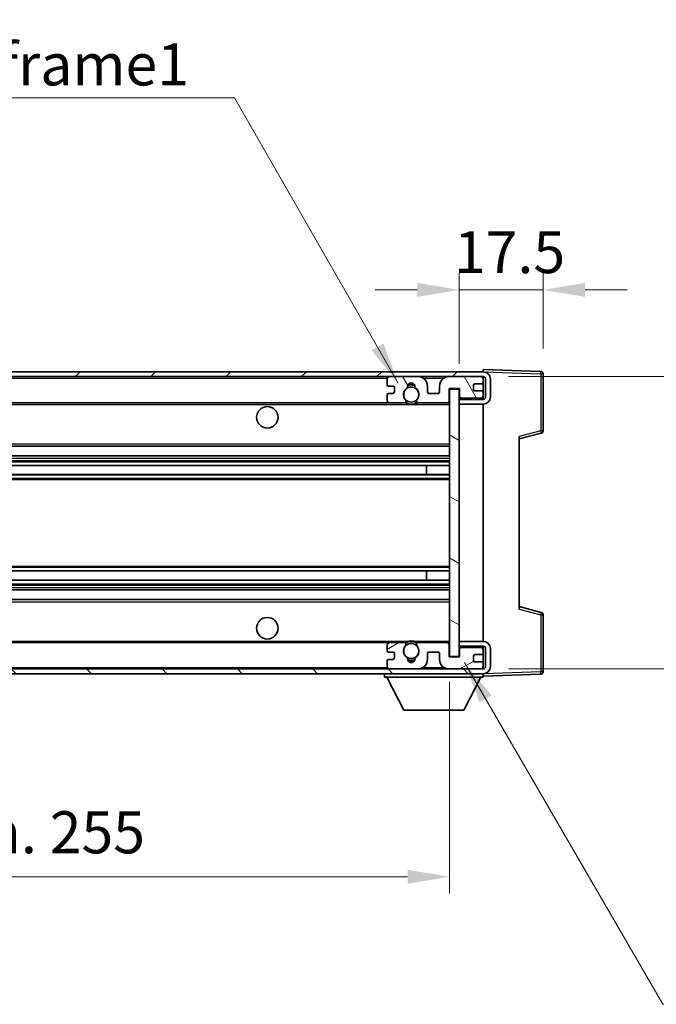
# Model space of a CAD drawing. Units: millimetres. Extents: x 0 to 7118, y 0 to 984.
# Drawn here: x 2077 to 2210, y 578 to 783 of the extents above; entities that cross this region are included whole.
import ezdxf

# ---------------------------------------------------------------- set-up
doc = ezdxf.new("R2010")
doc.units = ezdxf.units.MM
doc.header["$LTSCALE"] = 3
doc.layers.get('Defpoints').update_dxf_attribs({"lineweight": 25})
for name, color, linetype, lineweight in [('Dimension (ISO)', 7, 'Continuous', 18), ('Hatch (ISO)', 1, 'Continuous', 18), ('Symbol (ISO)', 7, 'Continuous', 18), ('Visible (ISO)', 7, 'Continuous', 35), ('Visible Narrow (ISO)', 7, 'Continuous', 25)]:
    doc.layers.add(name, color=color, linetype=linetype, lineweight=lineweight)
doc.styles.add('Note Text (TK)', font='txt')
doc.dimstyles.new('Default - Method 1b (TK)', dxfattribs={"dimscale": 3, "dimtxt": 2.5, "dimasz": 2.5, "dimexe": 1, "dimexo": 1.5, "dimgap": 1, "dimtad": 1, "dimtoh": 1, "dimrnd": 1e-08, "dimdsep": 46, "dimtxsty": 'Note Text (TK)', "dimcen": 0.09, "dimdle": 5, "dimclrd": 100, "dimclre": 100, "dimclrt": 7, "dimadec": 1, "dimazin": 1, "dimtfac": 1, "dimtmove": 0, "dimatfit": 3, "dimfxl": 1, "dimtolj": 1, "dimlwd": -1, "dimlwe": -1, "dimarcsym": 0})
doc.dimstyles.new('Default - Method 1b (TK)$7', dxfattribs={"dimscale": 3, "dimtxt": 2.5, "dimasz": 2.5, "dimexe": 1, "dimexo": 1.5, "dimgap": 1, "dimtad": 1, "dimtoh": 1, "dimrnd": 1e-08, "dimdsep": 46, "dimtxsty": 'Note Text (TK)', "dimcen": 0.09, "dimdle": 5, "dimclrd": 100, "dimclre": 100, "dimclrt": 7, "dimadec": 1, "dimazin": 1, "dimtfac": 1, "dimtmove": 0, "dimatfit": 3, "dimfxl": 1, "dimtolj": 1, "dimlwd": -1, "dimlwe": -1, "dimarcsym": 0})

# ---------------------------------------------------------------- blocks, each defined once
blk = doc.blocks.new('*D68')
at = {"layer": 'Defpoints', "color": 0}
for p in [(2168.81, 726.62), (2186.31, 709.12), (2168.81, 705.94)]:
    blk.add_point(p, dxfattribs=at)
at = {"layer": 'Dimension (ISO)', "color": 100}
for p, q in [((2168.81, 711.19), (2168.81, 730.12)), ((2186.31, 714.37), (2186.31, 730.12)), ((2160.06, 726.62), (2151.31, 726.62)), ((2186.31, 726.62), (2168.81, 726.62)), ((2195.06, 726.62), (2203.81, 726.62))]:
    blk.add_line(p, q, dxfattribs=at)
for points in [[(2160.06, 728.08), (2160.06, 725.16), (2168.81, 726.62)], [(2195.06, 728.08), (2195.06, 725.16), (2186.31, 726.62)]]:
    blk.add_solid(points, dxfattribs=at)
at = {"layer": 'Dimension (ISO)', "color": 7, "insert": (2167.71, 734.49), "char_height": 8.75, "attachment_point": 4, "style": 'Note Text (TK)'}
blk.add_mtext('\\A1;17.5', dxfattribs=at)
blk = doc.blocks.new('*D70')
at = {"layer": 'Defpoints', "color": 0}
for p in [(1911.81, 650.04), (2166.81, 650.14), (2166.81, 604.19)]:
    blk.add_point(p, dxfattribs=at)
at = {"layer": 'Dimension (ISO)', "color": 100}
for p, q in [((1911.81, 644.79), (1911.81, 600.69)), ((2166.81, 644.89), (2166.81, 600.69)), ((1920.56, 604.19), (2158.06, 604.19))]:
    blk.add_line(p, q, dxfattribs=at)
for points in [[(1920.56, 605.65), (1920.56, 602.73), (1911.81, 604.19)], [(2158.06, 605.65), (2158.06, 602.73), (2166.81, 604.19)]]:
    blk.add_solid(points, dxfattribs=at)
at = {"layer": 'Dimension (ISO)', "color": 7, "insert": (1972.89, 613.46), "char_height": 8.75, "attachment_point": 4, "style": 'Note Text (TK)'}
blk.add_mtext('\\A1;\\fＭＳ Ｐゴシック|b0|i0;\\H8.7500;有効寸法 / Max dim. 255', dxfattribs=at)
blk = doc.blocks.new('*D74')
at = {"layer": 'Defpoints', "color": 0}
for p in [(2173.81, 708.54), (2173.81, 647.54), (2240.52, 647.54)]:
    blk.add_point(p, dxfattribs=at)
at = {"layer": 'Dimension (ISO)', "color": 100}
for p, q in [((2240.52, 708.54), (2240.52, 863.55)), ((2179.06, 708.54), (2244.02, 708.54)), ((2240.52, 656.29), (2240.52, 699.79)), ((2179.06, 647.54), (2244.02, 647.54))]:
    blk.add_line(p, q, dxfattribs=at)
for points in [[(2239.06, 699.79), (2241.98, 699.79), (2240.52, 708.54)], [(2239.06, 656.29), (2241.98, 656.29), (2240.52, 647.54)]]:
    blk.add_solid(points, dxfattribs=at)
at = {"layer": 'Dimension (ISO)', "color": 7, "insert": (2231.25, 735.31), "char_height": 8.75, "attachment_point": 4, "rotation": 90, "style": 'Note Text (TK)'}
blk.add_mtext('\\A1;\\fＭＳ Ｐゴシック|b0|i0;\\H8.7500;有効寸法 / Max dim. 61', dxfattribs=at)

msp = doc.modelspace()

# ---------------------------------------------------------------- hatches: boundary and pattern name
at = {"layer": 'Hatch (ISO)'}
h = msp.add_hatch(dxfattribs=at)
h.set_pattern_fill('ANSI31', color=256, scale=88.9, style=0)
h.set_pattern_definition([(45, (1132.25, -28), (-7.85772, 7.85772), [])])
edge = h.paths.add_edge_path()
edge.add_line((2173.8055, 703.7865), (2168.8055, 703.7865))
edge.add_line((2168.8055, 703.7865), (2168.8055, 702.7865))
edge.add_line((2168.8055, 702.7865), (2173.8055, 702.7865))
edge.add_ellipse((2173.8055, 704.2865), major_axis=(0, -1.5), ratio=1, start_angle=0, end_angle=90)
edge.add_line((2175.3055, 704.2865), (2175.3055, 708.0365))
edge.add_ellipse((2173.8055, 708.0365), major_axis=(1.5, 0), ratio=1, start_angle=0, end_angle=90)
edge.add_line((2173.8055, 709.5365), (1924.3055, 709.5365))
edge.add_line((1924.3055, 709.5365), (1924.3055, 708.5492))
edge.add_line((1924.3055, 708.5492), (1924.3055, 708.5365))
edge.add_line((1924.3055, 708.5365), (1924.4305, 708.5365))
edge.add_line((1924.4305, 708.5365), (1936.0055, 708.5365))
edge.add_line((1936.0055, 708.5365), (2154.3055, 708.5365))
edge.add_line((2154.3055, 708.5365), (2160.2055, 708.5365))
edge.add_line((2160.2055, 708.5365), (2166.7055, 708.5365))
edge.add_line((2166.7055, 708.5365), (2173.3055, 708.5365))
edge.add_line((2173.3055, 708.5365), (2173.8055, 708.5365))
edge.add_ellipse((2173.8055, 708.0365), major_axis=(0, 0.5), ratio=1, start_angle=270, end_angle=360, ccw=False)
edge.add_line((2174.3055, 708.0365), (2174.3055, 704.2865))
edge.add_ellipse((2173.8055, 704.2865), major_axis=(0.5, 0), ratio=1, start_angle=270, end_angle=360, ccw=False)
h = msp.add_hatch(dxfattribs=at)
h.set_pattern_fill('ANSI31', color=256, scale=88.9, angle=75.000175, style=0)
h.set_pattern_definition([(120.0002, (1132.25, -28), (-9.62369, -5.55628), [])])
edge = h.paths.add_edge_path()
edge.add_ellipse((2154.3055, 708.0365), major_axis=(0, 0.5), ratio=1, start_angle=0, end_angle=90)
edge.add_line((2153.8055, 708.0365), (2153.8055, 706.8365))
edge.add_ellipse((2154.1055, 706.8365), major_axis=(-0.3, 0), ratio=1, start_angle=0, end_angle=90)
edge.add_line((2154.1055, 706.5365), (2155.0055, 706.5365))
edge.add_ellipse((2155.0055, 706.2365), major_axis=(0, 0.3), ratio=1, start_angle=270, end_angle=360, ccw=False)
edge.add_line((2155.3055, 706.2365), (2155.3055, 705.3365))
edge.add_ellipse((2155.0055, 705.3365), major_axis=(0.3, 0), ratio=1, start_angle=270, end_angle=360, ccw=False)
edge.add_line((2155.0055, 705.0365), (2154.1055, 705.0365))
edge.add_ellipse((2154.1055, 704.7365), major_axis=(0, 0.3), ratio=1, start_angle=0, end_angle=90)
edge.add_line((2153.8055, 704.7365), (2153.8055, 703.5365))
edge.add_ellipse((2154.3055, 703.5365), major_axis=(-0.5, 0), ratio=1, start_angle=0, end_angle=90)
edge.add_line((2154.3055, 703.0365), (2157.3299, 703.0365))
edge.add_ellipse((2157.3299, 703.4365), major_axis=(0, -0.4), ratio=1, start_angle=0, end_angle=132.45415)
edge.add_ellipse((2158.8055, 704.7865), major_axis=(-1.1805, -1.08), ratio=1, start_angle=261.020412, end_angle=360, ccw=False)
edge.add_ellipse((2157.7576, 706.3714), major_axis=(0.1655, -0.2502), ratio=1, start_angle=0, end_angle=60.082872)
edge.add_ellipse((2158.8055, 706.4365), major_axis=(-0.7486, -0.0465), ratio=1, start_angle=172.885131, end_angle=360, ccw=False)
edge.add_ellipse((2159.8535, 706.3714), major_axis=(-0.2994, 0.0186), ratio=1, start_angle=0, end_angle=60.082872)
edge.add_ellipse((2158.8055, 704.7865), major_axis=(0.8825, 1.3346), ratio=1, start_angle=261.020412, end_angle=360, ccw=False)
edge.add_ellipse((2160.2812, 703.4365), major_axis=(-0.2951, 0.27), ratio=1, start_angle=0, end_angle=132.45415)
edge.add_line((2160.2812, 703.0365), (2166.3055, 703.0365))
edge.add_ellipse((2166.3055, 703.4365), major_axis=(0, -0.4), ratio=1, start_angle=0, end_angle=90)
edge.add_line((2166.7055, 703.4365), (2166.7055, 706.0365))
edge.add_line((2166.7055, 706.0365), (2168.9055, 706.0365))
edge.add_line((2168.9055, 706.0365), (2168.9055, 704.4365))
edge.add_ellipse((2169.3055, 704.4365), major_axis=(-0.4, 0), ratio=1, start_angle=0, end_angle=90)
edge.add_line((2169.3055, 704.0365), (2173.3055, 704.0365))
edge.add_ellipse((2173.3055, 704.5365), major_axis=(0, -0.5), ratio=1, start_angle=0, end_angle=90)
edge.add_line((2173.8055, 704.5365), (2173.8055, 705.2365))
edge.add_ellipse((2173.5055, 705.2365), major_axis=(0.3, 0), ratio=1, start_angle=0, end_angle=90)
edge.add_line((2173.5055, 705.5365), (2172.1055, 705.5365))
edge.add_ellipse((2172.1055, 705.8365), major_axis=(0, -0.3), ratio=1, start_angle=270, end_angle=360, ccw=False)
edge.add_line((2171.8055, 705.8365), (2171.8055, 706.7365))
edge.add_ellipse((2172.1055, 706.7365), major_axis=(-0.3, 0), ratio=1, start_angle=270, end_angle=360, ccw=False)
edge.add_line((2172.1055, 707.0365), (2173.5055, 707.0365))
edge.add_ellipse((2173.5055, 707.3365), major_axis=(0, -0.3), ratio=1, start_angle=0, end_angle=90)
edge.add_line((2173.8055, 707.3365), (2173.8055, 708.0365))
edge.add_ellipse((2173.3055, 708.0365), major_axis=(0.5, 0), ratio=1, start_angle=0, end_angle=90)
edge.add_line((2173.3055, 708.5365), (2166.7055, 708.5365))
edge.add_ellipse((2166.7055, 706.5365), major_axis=(0, 2), ratio=1, start_angle=0, end_angle=90)
edge.add_line((2164.7055, 706.5365), (2164.7055, 705.3365))
edge.add_ellipse((2164.4055, 705.3365), major_axis=(0.3, 0), ratio=1, start_angle=270, end_angle=360, ccw=False)
edge.add_line((2164.4055, 705.0365), (2162.5055, 705.0365))
edge.add_ellipse((2162.5055, 705.3365), major_axis=(0, -0.3), ratio=1, start_angle=270, end_angle=360, ccw=False)
edge.add_line((2162.2055, 705.3365), (2162.2055, 706.5365))
edge.add_ellipse((2160.2055, 706.5365), major_axis=(2, 0), ratio=1, start_angle=0, end_angle=90)
edge.add_line((2160.2055, 708.5365), (2154.3055, 708.5365))
h = msp.add_hatch(dxfattribs=at)
h.set_pattern_fill('ANSI31', color=256, scale=88.9, angle=105.000246, style=0)
h.set_pattern_definition([(150.0002, (1132.25, -28), (-5.55621, -9.62373), [])])
h.paths.add_polyline_path([(2168.8055, 705.9365), (2166.8055, 705.9365), (2166.8055, 650.1365), (2168.8055, 650.1365), (2168.8055, 652.2865), (2168.8055, 653.2865), (2168.8055, 702.7865), (2168.8055, 703.7865)])
h = msp.add_hatch(dxfattribs=at)
h.set_pattern_fill('ANSI31', color=256, scale=88.9, angle=90.00021, style=0)
h.set_pattern_definition([(135.0002, (1132.25, -28), (-7.8577, -7.85775), [])])
edge = h.paths.add_edge_path()
edge.add_line((2168.8055, 652.2865), (2173.8055, 652.2865))
edge.add_ellipse((2173.8055, 651.7865), major_axis=(0, 0.5), ratio=1, start_angle=270, end_angle=360, ccw=False)
edge.add_line((2174.3055, 651.7865), (2174.3055, 648.0365))
edge.add_ellipse((2173.8055, 648.0365), major_axis=(0.5, 0), ratio=1, start_angle=270, end_angle=360, ccw=False)
edge.add_line((2173.8055, 647.5365), (2173.3055, 647.5365))
edge.add_line((2173.3055, 647.5365), (2166.7055, 647.5365))
edge.add_line((2166.7055, 647.5365), (2160.2055, 647.5365))
edge.add_line((2160.2055, 647.5365), (2154.3055, 647.5365))
edge.add_line((2154.3055, 647.5365), (1936.0055, 647.5365))
edge.add_line((1936.0055, 647.5365), (1924.4305, 647.5365))
edge.add_line((1924.4305, 647.5365), (1924.3055, 647.5365))
edge.add_line((1924.3055, 647.5365), (1924.3055, 647.5239))
edge.add_line((1924.3055, 647.5239), (1924.3055, 646.5365))
edge.add_line((1924.3055, 646.5365), (2173.8055, 646.5365))
edge.add_ellipse((2173.8055, 648.0365), major_axis=(0, -1.5), ratio=1, start_angle=0, end_angle=90)
edge.add_line((2175.3055, 648.0365), (2175.3055, 651.7865))
edge.add_ellipse((2173.8055, 651.7865), major_axis=(1.5, 0), ratio=1, start_angle=0, end_angle=90)
edge.add_line((2173.8055, 653.2865), (2168.8055, 653.2865))
edge.add_line((2168.8055, 653.2865), (2168.8055, 652.2865))
h = msp.add_hatch(dxfattribs=at)
h.set_pattern_fill('ANSI31', color=256, scale=88.9, angle=-14.999978, style=0)
h.set_pattern_definition([(30, (1132.25, -28), (-5.55625, 9.62371), [])])
edge = h.paths.add_edge_path()
edge.add_ellipse((2154.3055, 648.0365), major_axis=(-0.5, 0), ratio=1, start_angle=0, end_angle=90)
edge.add_line((2154.3055, 647.5365), (2160.2055, 647.5365))
edge.add_ellipse((2160.2055, 649.5365), major_axis=(0, -2), ratio=1, start_angle=0, end_angle=90)
edge.add_line((2162.2055, 649.5365), (2162.2055, 650.7365))
edge.add_ellipse((2162.5055, 650.7365), major_axis=(-0.3, 0), ratio=1, start_angle=270, end_angle=360, ccw=False)
edge.add_line((2162.5055, 651.0365), (2164.4055, 651.0365))
edge.add_ellipse((2164.4055, 650.7365), major_axis=(0, 0.3), ratio=1, start_angle=270, end_angle=360, ccw=False)
edge.add_line((2164.7055, 650.7365), (2164.7055, 649.5365))
edge.add_ellipse((2166.7055, 649.5365), major_axis=(-2, 0), ratio=1, start_angle=0, end_angle=90)
edge.add_line((2166.7055, 647.5365), (2173.3055, 647.5365))
edge.add_ellipse((2173.3055, 648.0365), major_axis=(0, -0.5), ratio=1, start_angle=0, end_angle=90)
edge.add_line((2173.8055, 648.0365), (2173.8055, 648.7365))
edge.add_ellipse((2173.5055, 648.7365), major_axis=(0.3, 0), ratio=1, start_angle=0, end_angle=90)
edge.add_line((2173.5055, 649.0365), (2172.1055, 649.0365))
edge.add_ellipse((2172.1055, 649.3365), major_axis=(0, -0.3), ratio=1, start_angle=270, end_angle=360, ccw=False)
edge.add_line((2171.8055, 649.3365), (2171.8055, 650.2365))
edge.add_ellipse((2172.1055, 650.2365), major_axis=(-0.3, 0), ratio=1, start_angle=270, end_angle=360, ccw=False)
edge.add_line((2172.1055, 650.5365), (2173.5055, 650.5365))
edge.add_ellipse((2173.5055, 650.8365), major_axis=(0, -0.3), ratio=1, start_angle=0, end_angle=90)
edge.add_line((2173.8055, 650.8365), (2173.8055, 651.5365))
edge.add_ellipse((2173.3055, 651.5365), major_axis=(0.5, 0), ratio=1, start_angle=0, end_angle=90)
edge.add_line((2173.3055, 652.0365), (2169.3055, 652.0365))
edge.add_ellipse((2169.3055, 651.6365), major_axis=(0, 0.4), ratio=1, start_angle=0, end_angle=90)
edge.add_line((2168.9055, 651.6365), (2168.9055, 650.0365))
edge.add_line((2168.9055, 650.0365), (2166.7055, 650.0365))
edge.add_line((2166.7055, 650.0365), (2166.7055, 652.6365))
edge.add_ellipse((2166.3055, 652.6365), major_axis=(0.4, 0), ratio=1, start_angle=0, end_angle=90)
edge.add_line((2166.3055, 653.0365), (2160.2812, 653.0365))
edge.add_ellipse((2160.2812, 652.6365), major_axis=(0, 0.4), ratio=1, start_angle=0, end_angle=132.45415)
edge.add_ellipse((2158.8055, 651.2865), major_axis=(1.1805, 1.08), ratio=1, start_angle=261.020412, end_angle=360, ccw=False)
edge.add_ellipse((2159.8535, 649.7017), major_axis=(-0.1655, 0.2502), ratio=1, start_angle=0, end_angle=60.082872)
edge.add_ellipse((2158.8055, 649.6365), major_axis=(0.7486, 0.0465), ratio=1, start_angle=172.885131, end_angle=360, ccw=False)
edge.add_ellipse((2157.7576, 649.7017), major_axis=(0.2994, -0.0186), ratio=1, start_angle=0, end_angle=60.082872)
edge.add_ellipse((2158.8055, 651.2865), major_axis=(-0.8825, -1.3346), ratio=1, start_angle=261.020412, end_angle=360, ccw=False)
edge.add_ellipse((2157.3299, 652.6365), major_axis=(0.2951, -0.27), ratio=1, start_angle=0, end_angle=132.45415)
edge.add_line((2157.3299, 653.0365), (2154.3055, 653.0365))
edge.add_ellipse((2154.3055, 652.5365), major_axis=(0, 0.5), ratio=1, start_angle=0, end_angle=90)
edge.add_line((2153.8055, 652.5365), (2153.8055, 651.3365))
edge.add_ellipse((2154.1055, 651.3365), major_axis=(-0.3, 0), ratio=1, start_angle=0, end_angle=90)
edge.add_line((2154.1055, 651.0365), (2155.0055, 651.0365))
edge.add_ellipse((2155.0055, 650.7365), major_axis=(0, 0.3), ratio=1, start_angle=270, end_angle=360, ccw=False)
edge.add_line((2155.3055, 650.7365), (2155.3055, 649.8365))
edge.add_ellipse((2155.0055, 649.8365), major_axis=(0.3, 0), ratio=1, start_angle=270, end_angle=360, ccw=False)
edge.add_line((2155.0055, 649.5365), (2154.1055, 649.5365))
edge.add_ellipse((2154.1055, 649.2365), major_axis=(0, 0.3), ratio=1, start_angle=0, end_angle=90)
edge.add_line((2153.8055, 649.2365), (2153.8055, 648.0365))

# ---------------------------------------------------------------- linework, layer by layer
at = {"layer": 'Visible (ISO)'}
for p, q in [((2173.8055, 709.5365), (1924.3055, 709.5365)), ((2173.8055, 709.5369), (2173.8055, 710.0365)), ((2185.823, 709.6169), (2173.8055, 710.0365)), ((2173.8055, 709.5365), (2173.8055, 709.5369)), ((2186.3055, 697.2056), (2186.3055, 709.1172)), ((1924.3055, 708.5365), (2173.8055, 708.5365)), ((2153.8055, 708.0365), (2153.8055, 706.8365)), ((2160.2055, 708.5365), (2154.3055, 708.5365)), ((2173.3055, 708.5365), (2166.7055, 708.5365)), ((2171.8055, 705.8365), (2171.8055, 706.7365)), ((2172.1055, 707.0365), (2173.5055, 707.0365)), ((2173.8055, 708.0365), (2173.8055, 708.5365)), ((2173.8055, 707.3365), (2173.8055, 708.0365)), ((2173.8055, 705.2365), (2173.8055, 707.3365)), ((2174.3055, 708.0365), (2174.3055, 704.2865)), ((2175.3055, 704.2865), (2175.3055, 708.0365)), ((2153.8055, 704.7365), (2153.8055, 703.5365)), ((2154.1055, 706.5365), (2155.0055, 706.5365)), ((2155.0055, 705.0365), (2154.1055, 705.0365)), ((2155.3055, 706.2365), (2155.3055, 705.3365)), ((2162.2055, 705.3365), (2162.2055, 706.5365)), ((2164.4055, 705.0365), (2162.5055, 705.0365)), ((2164.7055, 706.5365), (2164.7055, 705.3365)), ((2166.7055, 703.4365), (2166.7055, 706.0365)), ((2166.7055, 706.0365), (2168.9055, 706.0365)), ((2168.8055, 705.9365), (2166.8055, 705.9365)), ((2166.8055, 705.9365), (2166.8055, 650.1365)), ((2168.8055, 650.1365), (2168.8055, 705.9365)), ((2168.9055, 706.0365), (2168.9055, 704.4365)), ((2173.5055, 705.5365), (2172.1055, 705.5365)), ((2173.8055, 704.5365), (2173.8055, 705.2365)), ((2173.8055, 703.9492), (2173.8055, 704.5365)), ((1936.3055, 703.0365), (2154.3055, 703.0365)), ((2154.3055, 703.0365), (2157.3299, 703.0365)), ((2157.3299, 703.0365), (2157.6447, 703.0365)), ((2159.9664, 703.0365), (2160.2812, 703.0365)), ((2160.2812, 703.0365), (2166.3055, 703.0365)), ((2166.3055, 703.0365), (2166.8055, 703.0365)), ((2173.8055, 703.9492), (2168.8055, 703.8619)), ((2173.8055, 703.7865), (2168.8055, 703.7865)), ((2168.8055, 703.7865), (2168.8055, 702.7865)), ((2168.8055, 702.7865), (2173.8055, 702.7865)), ((2169.3055, 704.0365), (2173.3055, 704.0365)), ((2173.8055, 703.7865), (2173.8055, 703.9492)), ((2173.8055, 653.2865), (2173.8055, 702.7865)), ((2181.3055, 695.5365), (2185.9296, 696.7212)), ((2181.3055, 696.0482), (2181.3055, 660.0249)), ((1936.3055, 694.0365), (2166.8055, 694.0365)), ((1936.3055, 692.0365), (2166.8055, 692.0365)), ((1936.3055, 689.9913), (2166.8055, 689.9913)), ((2161.9929, 688.0817), (2161.9929, 689.9913)), ((2162.0055, 688.0817), (2162.0055, 689.9913)), ((1936.3055, 688.0817), (2166.8055, 688.0817)), ((1936.3055, 667.9914), (2166.8055, 667.9914)), ((2161.9929, 666.0818), (2161.9929, 667.9914)), ((2162.0055, 666.0818), (2162.0055, 667.9914)), ((1936.3055, 666.0818), (2166.8055, 666.0818)), ((1936.3055, 664.0365), (2166.8055, 664.0365)), ((1936.3055, 662.0365), (2166.8055, 662.0365)), ((2185.9296, 659.3519), (2181.3055, 660.5365)), ((2186.3055, 646.9559), (2186.3055, 658.8675)), ((2173.8055, 653.2865), (2168.8055, 653.2865)), ((2168.8055, 653.2865), (2168.8055, 652.2865)), ((1936.3055, 653.0365), (2154.3055, 653.0365)), ((2153.8055, 652.5365), (2153.8055, 651.3365)), ((2157.3299, 653.0365), (2154.3055, 653.0365)), ((2157.3299, 653.0365), (2157.6447, 653.0365)), ((2159.9664, 653.0365), (2160.2812, 653.0365)), ((2166.3055, 653.0365), (2160.2812, 653.0365)), ((2166.3055, 653.0365), (2166.8055, 653.0365)), ((2166.7055, 650.0365), (2166.7055, 652.6365)), ((2168.8055, 652.2865), (2173.8055, 652.2865)), ((2173.8055, 652.1239), (2168.8055, 652.2112)), ((2168.9055, 651.6365), (2168.9055, 650.0365)), ((2173.3055, 652.0365), (2169.3055, 652.0365)), ((2173.8055, 652.1239), (2173.8055, 652.2865)), ((2173.8055, 651.5365), (2173.8055, 652.1239)), ((2173.8055, 650.8365), (2173.8055, 651.5365)), ((2174.3055, 651.7865), (2174.3055, 648.0365)), ((2175.3055, 648.0365), (2175.3055, 651.7865)), ((2153.8055, 649.2365), (2153.8055, 648.0365)), ((2154.1055, 651.0365), (2155.0055, 651.0365)), ((2155.0055, 649.5365), (2154.1055, 649.5365)), ((2155.3055, 650.7365), (2155.3055, 649.8365)), ((2162.2055, 649.5365), (2162.2055, 650.7365)), ((2162.5055, 651.0365), (2164.4055, 651.0365)), ((2164.7055, 650.7365), (2164.7055, 649.5365)), ((2168.9055, 650.0365), (2166.7055, 650.0365)), ((2166.8055, 650.1365), (2168.8055, 650.1365)), ((2171.8055, 649.3365), (2171.8055, 650.2365)), ((2172.1055, 650.5365), (2173.5055, 650.5365)), ((2173.8055, 648.7365), (2173.8055, 650.8365)), ((2173.8055, 647.5365), (1924.3055, 647.5365)), ((2154.3055, 647.5365), (2160.2055, 647.5365)), ((2166.7055, 647.5365), (2173.3055, 647.5365)), ((2173.5055, 649.0365), (2172.1055, 649.0365)), ((2173.8055, 648.0365), (2173.8055, 648.7365)), ((2173.8055, 647.5365), (2173.8055, 648.0365)), ((1924.3055, 646.5365), (2173.8055, 646.5365)), ((2153.2055, 646.5365), (2153.2055, 645.8365)), ((2153.2055, 645.8365), (2173.8055, 645.8365)), ((2157.2555, 638.9365), (2153.7055, 645.8365)), ((2169.7555, 638.9365), (2173.3055, 645.8365)), ((2173.8055, 646.5365), (2173.8055, 645.8365)), ((2173.8055, 646.0365), (2185.823, 646.4562)), ((2157.2555, 638.9365), (2169.7555, 638.9365))]:
    msp.add_line(p, q, dxfattribs=at)
for centre, radius in [((2158.8055, 704.7865), 1.5706), ((2128.8055, 700.0365), 2.25), ((2128.8055, 656.0365), 2.25), ((2158.8055, 651.2865), 1.5706)]:
    msp.add_circle(centre, radius, dxfattribs=at)
for centre, radius, start, end in [((2173.8055, 708.0365), 1.5, 0, 90), ((2185.8055, 709.1172), 0.5, 0, 88), ((2154.3055, 708.0365), 0.5, 90, 180), ((2154.1055, 706.8365), 0.3, 180, 270), ((2158.8055, 706.4365), 0.75, 356.442565, 183.557435), ((2158.8055, 704.7865), 2, 68.960529, 111.039467), ((2158.8055, 704.7865), 2.1, 71.450997, 108.548994), ((2160.2055, 706.5365), 2, 0, 90), ((2166.7055, 706.5365), 2, 90, 180), ((2172.1055, 706.7365), 0.3, 90, 180), ((2173.3055, 708.0365), 0.5, 0, 90), ((2173.5055, 707.3365), 0.3, 270, 0), ((2173.8055, 708.0365), 0.5, 0, 90), ((2154.1055, 704.7365), 0.3, 90, 180), ((2155.0055, 706.2365), 0.3, 0, 90), ((2155.0055, 705.3365), 0.3, 270, 0), ((2158.8055, 704.7865), 1.6, 123.474563, 222.45415), ((2157.7576, 706.3714), 0.3, 303.474563, 3.557435), ((2159.8535, 706.3714), 0.3, 176.442565, 236.525437), ((2158.8055, 704.7865), 1.6, 317.54585, 56.525437), ((2162.5055, 705.3365), 0.3, 180, 270), ((2164.4055, 705.3365), 0.3, 270, 0), ((2172.1055, 705.8365), 0.3, 180, 270), ((2173.3055, 704.5365), 0.5, 270, 0), ((2173.5055, 705.2365), 0.3, 0, 90), ((2154.3055, 703.5365), 0.5, 180, 270), ((2157.3299, 703.4365), 0.4, 270, 42.45415), ((2158.8055, 704.7865), 2.1, 233.298214, 236.44269), ((2158.8055, 704.7865), 2, 233.932493, 306.067507), ((2158.8055, 704.7865), 2.1, 257.472095, 282.527905), ((2160.2812, 703.4365), 0.4, 137.54585, 270), ((2158.8055, 704.7865), 2.1, 303.55731, 306.701786), ((2166.3055, 703.4365), 0.4, 270, 0), ((2169.3055, 704.4365), 0.4, 180, 270), ((2173.8055, 704.2865), 1.5, 270, 0), ((2173.8055, 704.2865), 0.5, 270, 0), ((2185.8055, 697.2056), 0.5, 284.37, 0), ((2185.8055, 658.8675), 0.5, 0, 75.63), ((2158.8055, 651.2865), 2, 53.932487, 126.067513), ((2158.8055, 651.2865), 2.1, 77.472095, 102.527905), ((2173.8055, 651.7865), 1.5, 0, 90), ((2154.3055, 652.5365), 0.5, 90, 180), ((2154.1055, 651.3365), 0.3, 180, 270), ((2158.8055, 651.2865), 1.6, 137.54585, 236.525437), ((2157.3299, 652.6365), 0.4, 317.54585, 90), ((2158.8055, 651.2865), 2.1, 123.55731, 126.701792), ((2158.8055, 651.2865), 1.6, 303.474563, 42.45415), ((2160.2812, 652.6365), 0.4, 90, 222.45415), ((2158.8055, 651.2865), 2.1, 53.298208, 56.44269), ((2166.3055, 652.6365), 0.4, 0, 90), ((2169.3055, 651.6365), 0.4, 90, 180), ((2173.3055, 651.5365), 0.5, 0, 90), ((2173.8055, 651.7865), 0.5, 0, 90), ((2154.1055, 649.2365), 0.3, 90, 180), ((2155.0055, 650.7365), 0.3, 0, 90), ((2155.0055, 649.8365), 0.3, 270, 0), ((2157.7576, 649.7017), 0.3, 356.442565, 56.525437), ((2158.8055, 649.6365), 0.75, 176.442565, 3.557435), ((2158.8055, 651.2865), 2, 248.960526, 291.03947), ((2158.8055, 651.2865), 2.1, 251.450997, 288.549003), ((2159.8535, 649.7017), 0.3, 123.474563, 183.557435), ((2160.2055, 649.5365), 2, 270, 0), ((2162.5055, 650.7365), 0.3, 90, 180), ((2164.4055, 650.7365), 0.3, 0, 90), ((2166.7055, 649.5365), 2, 180, 270), ((2172.1055, 650.2365), 0.3, 90, 180), ((2172.1055, 649.3365), 0.3, 180, 270), ((2173.5055, 650.8365), 0.3, 270, 0), ((2154.3055, 648.0365), 0.5, 180, 270), ((2173.3055, 648.0365), 0.5, 270, 0), ((2173.5055, 648.7365), 0.3, 0, 90), ((2173.8055, 648.0365), 0.5, 270, 0), ((2173.8055, 648.0365), 1.5, 270, 0), ((2185.8055, 646.9559), 0.5, 272, 0)]:
    msp.add_arc(centre, radius, start, end, dxfattribs=at)
for points, knots in [([(2158.35, 702.7365), (2158.2411, 702.7608), (2158.1355, 702.7937), (2157.9628, 702.8613), (2157.8735, 702.9031), (2157.7754, 702.9562), (2157.7413, 702.976), (2157.6967, 703.003), (2157.6779, 703.0149), (2157.6519, 703.0317), (2157.6447, 703.0365), (2157.6447, 703.0365)], [-0.0853709183, -0.0853709183, -0.0853709183, -0.0853709183, -0.0545116262, -0.0545116262, -0.0293355354, -0.0293355354, -0.0179856969, -0.0179856969, -0.0089928485, -0.0089928485, 0, 0, 0, 0]), ([(2159.9664, 703.0365), (2159.9664, 703.0365), (2159.9592, 703.0317), (2159.9332, 703.0149), (2159.9144, 703.003), (2159.8698, 702.976), (2159.8357, 702.9562), (2159.7376, 702.9031), (2159.6483, 702.8613), (2159.4756, 702.7937), (2159.37, 702.7608), (2159.2611, 702.7365)], [-0.2570614383, -0.2570614383, -0.2570614383, -0.2570614383, -0.2480685898, -0.2480685898, -0.2390757414, -0.2390757414, -0.2277259029, -0.2277259029, -0.2025498121, -0.2025498121, -0.17169052, -0.17169052, -0.17169052, -0.17169052]), ([(2157.6447, 653.0365), (2157.6447, 653.0365), (2157.6519, 653.0414), (2157.6779, 653.0582), (2157.6967, 653.0701), (2157.7413, 653.0971), (2157.7754, 653.1169), (2157.8735, 653.17), (2157.9628, 653.2118), (2158.1355, 653.2794), (2158.2411, 653.3123), (2158.35, 653.3365)], [-0.2570614373, -0.2570614373, -0.2570614373, -0.2570614373, -0.2480685889, -0.2480685889, -0.2390757404, -0.2390757404, -0.227725902, -0.227725902, -0.2025498113, -0.2025498113, -0.1716905186, -0.1716905186, -0.1716905186, -0.1716905186]), ([(2159.2611, 653.3365), (2159.37, 653.3123), (2159.4756, 653.2794), (2159.6483, 653.2118), (2159.7376, 653.17), (2159.8357, 653.1169), (2159.8698, 653.0971), (2159.9144, 653.0701), (2159.9332, 653.0582), (2159.9592, 653.0414), (2159.9664, 653.0365), (2159.9664, 653.0365)], [-0.0853709187, -0.0853709187, -0.0853709187, -0.0853709187, -0.054511626, -0.054511626, -0.0293355353, -0.0293355353, -0.0179856968, -0.0179856968, -0.0089928484, -0.0089928484, 0, 0, 0, 0])]:
    msp.add_open_spline(points, degree=3, knots=knots, dxfattribs=at)
at = {"layer": 'Visible Narrow (ISO)'}
for p, q in [((2173.8055, 709.5369), (2173.8152, 709.5365)), ((2173.9006, 709.5335), (2185.823, 709.1172)), ((2185.823, 709.1172), (2185.823, 697.2056)), ((2185.823, 709.1172), (2186.3055, 709.1172)), ((1936.3055, 708.2365), (2153.8473, 708.2365)), ((2161.2591, 708.2365), (2165.652, 708.2365)), ((2173.7638, 708.2365), (2173.8055, 708.2365)), ((1936.3055, 702.7365), (2158.35, 702.7365)), ((2159.2611, 702.7365), (2166.8055, 702.7365)), ((2185.823, 697.2056), (2181.3055, 696.0482)), ((2186.3055, 697.2056), (2185.823, 697.2056)), ((1936.3055, 694.5365), (2166.8055, 694.5365)), ((1936.3055, 691.5365), (2166.8055, 691.5365)), ((1936.3055, 691.0264), (2166.8055, 691.0264)), ((1936.3055, 690.7666), (2166.8055, 690.7666)), ((1936.3055, 690.0315), (2166.8055, 690.0315)), ((1936.3055, 688.0433), (2166.8055, 688.0433)), ((1936.3055, 687.3283), (2166.8055, 687.3283)), ((1936.3055, 687.0667), (2166.8055, 687.0667)), ((1936.3055, 669.0064), (2166.8055, 669.0064)), ((1936.3055, 668.7448), (2166.8055, 668.7448)), ((1936.3055, 668.0298), (2166.8055, 668.0298)), ((1936.3055, 666.0416), (2166.8055, 666.0416)), ((1936.3055, 665.3065), (2166.8055, 665.3065)), ((1936.3055, 665.0467), (2166.8055, 665.0467)), ((1936.3055, 664.5365), (2166.8055, 664.5365)), ((1936.3055, 661.5365), (2166.8055, 661.5365)), ((2181.3055, 660.0249), (2185.823, 658.8675)), ((2185.823, 658.8675), (2186.3055, 658.8675)), ((2185.823, 658.8675), (2185.823, 646.9559)), ((1936.3055, 653.3365), (2158.35, 653.3365)), ((2159.2611, 653.3365), (2166.8055, 653.3365)), ((1936.3055, 647.8365), (2153.8473, 647.8365)), ((2161.2591, 647.8365), (2165.652, 647.8365)), ((2173.7638, 647.8365), (2173.8055, 647.8365)), ((2173.8151, 646.5366), (2173.8055, 646.5362)), ((2185.823, 646.9559), (2173.9006, 646.5396)), ((2186.3055, 646.9559), (2185.823, 646.9559))]:
    msp.add_line(p, q, dxfattribs=at)
for centre, major_axis, ratio, start_param, end_param in [((2185.8055, 709.1172), (0.0174, 0.4997), 0.03487826, 4.71360696, 6.28318531), ((2185.8055, 697.2056), (0.1241, -0.4844), 0.03380887, 0, 1.56213477), ((2185.8055, 658.8675), (0.1241, 0.4844), 0.03380887, 4.72105054, 6.28318531), ((2185.8055, 646.9559), (0.0174, -0.4997), 0.03487826, 0, 1.56957835)]:
    msp.add_ellipse(centre, major_axis=major_axis, ratio=ratio, start_param=start_param, end_param=end_param, dxfattribs=at)

# ---------------------------------------------------------------- texts
at = {"layer": 'Symbol (ISO)', "color": 7, "insert": (1956.4536, 778.019), "char_height": 8.75, "width": 156.732459, "attachment_point": 1, "line_spacing_factor": 1.5, "style": 'Note Text (TK)'}
msp.add_mtext('{\\fＭＳ Ｐゴシック|b0|i0;リアフレーム1 / Rear frame1}', dxfattribs=at)

# ---------------------------------------------------------------- dimensions: what is measured, and where the dimension line sits
at = {"layer": 'Dimension (ISO)', "color": 100}
dim = msp.add_linear_dim(base=(2240.5192, 647.5365), p1=(2173.8055, 708.5365), p2=(2173.8055, 647.5365), angle=270, text='\\fＭＳ Ｐゴシック|b0|i0;\\H8.7500;有効寸法 / Max dim. <>', dimstyle='Default - Method 1b (TK)', override={"dimscale": 0, "dimtxt": 8.75, "dimasz": 8.75, "dimexe": 3.5, "dimexo": 5.25, "dimgap": 3.5, "dimtoh": 0, "dimdec": 2, "dimcen": 0.315, "dimtol": 0, "dimlim": 0, "dimtp": 0, "dimtm": 0, "dimtdec": 2, "dimtofl": 0, "dimatfit": 2}, dxfattribs=at)
dim.commit()
dim.dimension.update_dxf_attribs({"geometry": '*D74', "text_midpoint": (2240.5192, 797.6791), "dimtype": 160})
dim = msp.add_linear_dim(base=(2168.8055, 726.6172), p1=(2186.3055, 709.1172), p2=(2168.8055, 705.9365), dimstyle='Default - Method 1b (TK)', override={"dimscale": 0, "dimtxt": 8.75, "dimasz": 8.75, "dimexe": 3.5, "dimexo": 5.25, "dimgap": 3.5, "dimtoh": 0, "dimdec": 2, "dimcen": 0.315, "dimtol": 0, "dimlim": 0, "dimtp": 0, "dimtm": 0, "dimtdec": 2, "dimtofl": 1, "dimatfit": 1}, dxfattribs=at)
dim.commit()
dim.dimension.update_dxf_attribs({"geometry": '*D68', "text_midpoint": (2177.5555, 726.6172), "dimtype": 160})
dim = msp.add_linear_dim(base=(2166.8055, 604.1911), p1=(1911.8055, 650.0365), p2=(2166.8055, 650.1365), text='\\fＭＳ Ｐゴシック|b0|i0;\\H8.7500;有効寸法 / Max dim. <>', dimstyle='Default - Method 1b (TK)', override={"dimscale": 0, "dimtxt": 8.75, "dimasz": 8.75, "dimexe": 3.5, "dimexo": 5.25, "dimgap": 3.5, "dimtoh": 0, "dimdec": 2, "dimcen": 0.315, "dimtol": 0, "dimlim": 0, "dimtp": 0, "dimtm": 0, "dimtdec": 2, "dimtofl": 0, "dimatfit": 1}, dxfattribs=at)
dim.commit()
dim.dimension.update_dxf_attribs({"geometry": '*D70', "text_midpoint": (2039.3055, 604.1911), "dimtype": 160})

# ---------------------------------------------------------------- leaders
at = {"layer": 'Symbol (ISO)', "color": 100, "annotation_type": 0, "has_hookline": 1}
for points, hookline_direction, text_width in [([(2156.1195, 707.1448), (2121.9361, 766.6663), (2113.1861, 766.6663)], 1, 148.4517), ([(2169.9311, 648.8641), (2211.2657, 577.5844), (2220.0157, 577.5844)], 0, 150.1918)]:
    msp.add_leader(points, dimstyle='Default - Method 1b (TK)$7', override={"dimscale": 0, "dimtxt": 8.75, "dimasz": 8.75, "dimgap": 0, "dimtad": 1}, dxfattribs=dict(at, hookline_direction=hookline_direction, text_width=text_width))

doc.saveas('drawing.dxf')
